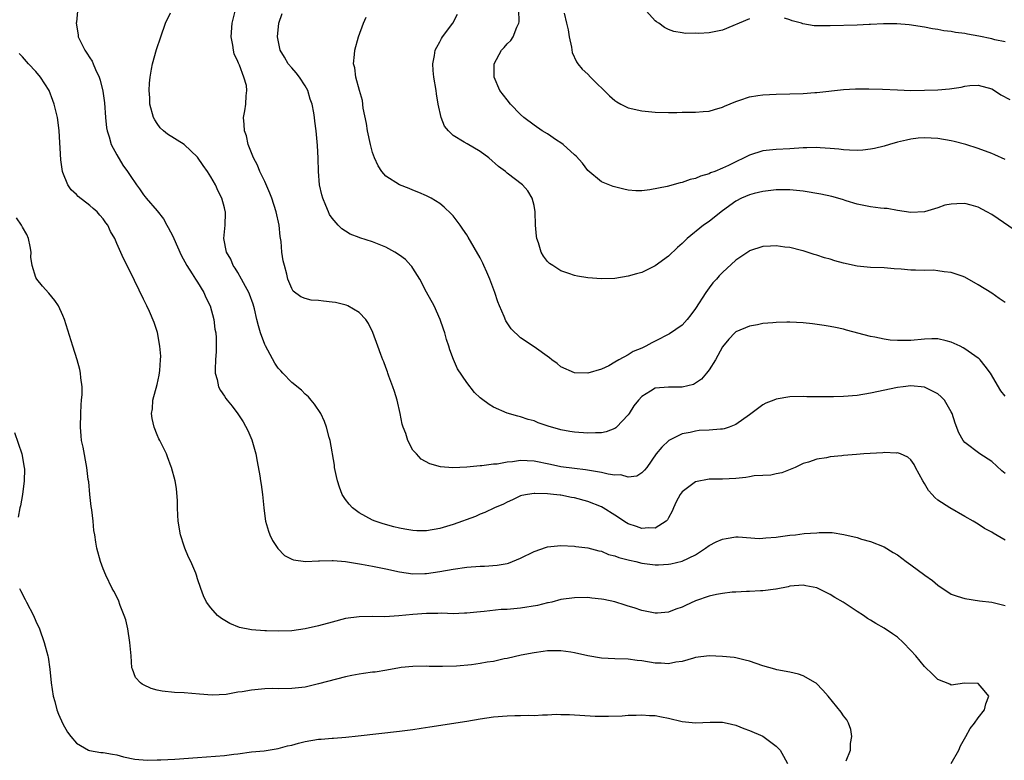
# Model space of a CAD drawing. Units: inches. Extents: x 2514000 to 2515947, y 1515000 to 1518000.
# Drawn here: x 2515159 to 2515305, y 1517065 to 1517176 of the extents above; entities that cross this region are included whole.
import ezdxf

# ---------------------------------------------------------------- set-up
doc = ezdxf.new("R2010")
doc.units = ezdxf.units.IN
doc.header["$MEASUREMENT"] = 0
doc.layers.add('LD25141515_10ft', color=73, linetype='Continuous')

msp = doc.modelspace()

# ---------------------------------------------------------------- linework, layer by layer
at = {"layer": 'LD25141515_10ft'}
for points, elevation in [([(2515167.18, 1517176.82), (2515167, 1517175.19), (2515166.98, 1517175), (2515167.27, 1517173.27), (2515167.29, 1517173), (2515167.51, 1517172.49), (2515168.24, 1517171), (2515168.57, 1517170.57), (2515169, 1517169.88), (2515169.36, 1517169.36), (2515169.49, 1517169), (2515169.84, 1517168.16), (2515170.4, 1517167), (2515170.54, 1517166.54), (2515170.94, 1517164.94), (2515171.16, 1517163.16), (2515171.32, 1517161), (2515171.49, 1517159.49), (2515171.58, 1517159), (2515171.88, 1517158.12), (2515172.18, 1517157), (2515173, 1517155.46), (2515173.92, 1517153.92), (2515174.6, 1517153), (2515175, 1517152.36), (2515175.94, 1517151), (2515176.39, 1517150.39), (2515177, 1517149.51), (2515177.23, 1517149.23), (2515177.39, 1517149), (2515179, 1517147.12), (2515179.95, 1517145.95), (2515180.45, 1517145), (2515180.66, 1517144.66), (2515181.35, 1517143.35), (2515181.47, 1517143), (2515182.55, 1517140.55), (2515183.41, 1517139), (2515184.21, 1517137.79), (2515184.71, 1517137), (2515184.81, 1517136.81), (2515185, 1517136.53), (2515185.96, 1517135), (2515186.26, 1517134.26), (2515186.88, 1517133), (2515187.42, 1517131), (2515187.57, 1517129.57), (2515187.7, 1517129), (2515187.76, 1517128.24), (2515187.77, 1517127), (2515187.76, 1517126.24), (2515187.67, 1517125), (2515187.61, 1517123.61), (2515187.64, 1517123), (2515187.91, 1517122.09), (2515188.12, 1517121), (2515188.43, 1517120.43), (2515189, 1517119.59), (2515189.23, 1517119.23), (2515189.4, 1517119), (2515190.13, 1517118.13), (2515190.99, 1517116.99), (2515191.78, 1517115.78), (2515192.48, 1517114.48), (2515193.08, 1517113.08), (2515193.67, 1517111), (2515193.88, 1517109.88), (2515194.26, 1517107.74), (2515194.37, 1517107), (2515194.44, 1517106.44), (2515194.65, 1517105), (2515194.85, 1517103), (2515195, 1517101.75), (2515195.11, 1517101), (2515195.53, 1517099.53), (2515195.74, 1517099), (2515196.16, 1517098.16), (2515196.93, 1517096.93), (2515197.93, 1517095.93), (2515199, 1517095.36), (2515199.26, 1517095.26), (2515201.03, 1517095.03), (2515203, 1517095.14), (2515203.13, 1517095.13), (2515205, 1517095.19), (2515205.15, 1517095.15), (2515207, 1517095), (2515209.38, 1517094.62), (2515211, 1517094.32), (2515213, 1517093.92), (2515215, 1517093.5), (2515217, 1517093.2), (2515218.76, 1517093.24), (2515219, 1517093.25), (2515221, 1517093.55), (2515223, 1517093.89), (2515225, 1517094.16), (2515227, 1517094.32), (2515227.66, 1517094.34), (2515229.53, 1517094.47), (2515231, 1517094.73), (2515231.22, 1517094.78), (2515231.79, 1517095), (2515233, 1517095.51), (2515235, 1517096.51), (2515236.84, 1517097.16), (2515237, 1517097.21), (2515239, 1517097.4), (2515241, 1517097.28), (2515241.23, 1517097.23), (2515243, 1517097.04), (2515244.61, 1517096.61), (2515245, 1517096.55), (2515246.07, 1517096.07), (2515247, 1517095.85), (2515247.61, 1517095.61), (2515249.2, 1517095.2), (2515250.12, 1517095), (2515251, 1517094.78), (2515253, 1517094.53), (2515253.47, 1517094.53), (2515255, 1517094.61), (2515255.34, 1517094.66), (2515257, 1517095.05), (2515259, 1517096.02), (2515260.5, 1517097), (2515261, 1517097.39), (2515262.05, 1517097.95), (2515263, 1517098.36), (2515263.54, 1517098.46), (2515265, 1517098.69), (2515265.31, 1517098.69), (2515268.43, 1517098.43), (2515269, 1517098.47), (2515269.44, 1517098.56), (2515271, 1517098.66), (2515271.29, 1517098.71), (2515273, 1517098.92), (2515273.87, 1517099), (2515275.16, 1517099.16), (2515277, 1517099.29), (2515277.34, 1517099.34), (2515279.32, 1517099.32), (2515281.05, 1517099.05), (2515283, 1517098.57), (2515283.64, 1517098.36), (2515285, 1517097.98), (2515287, 1517097.18), (2515288.38, 1517096.38), (2515289, 1517095.99), (2515290.3, 1517095), (2515291, 1517094.52), (2515293.08, 1517093), (2515294.21, 1517092.21), (2515295, 1517091.48), (2515297, 1517090.16), (2515297.86, 1517089.86), (2515299, 1517089.53), (2515301.19, 1517089.19), (2515303, 1517088.97), (2515305, 1517088.47)], 7490), ([(2515305, 1517098.17), (2515303.22, 1517099.22), (2515303, 1517099.39), (2515301.94, 1517099.94), (2515301, 1517100.56), (2515300.26, 1517101), (2515299, 1517101.73), (2515296.76, 1517103), (2515295, 1517104.15), (2515294.53, 1517104.53), (2515294.14, 1517105), (2515293.59, 1517105.59), (2515293, 1517106.61), (2515292.75, 1517107), (2515291.68, 1517109), (2515291.46, 1517109.46), (2515291, 1517110.11), (2515290.54, 1517110.54), (2515289.45, 1517111), (2515289, 1517111.15), (2515288.87, 1517111.13), (2515287, 1517111.21), (2515286.81, 1517111.19), (2515283.98, 1517111), (2515282.9, 1517110.9), (2515281, 1517110.76), (2515280.71, 1517110.71), (2515279, 1517110.56), (2515278.43, 1517110.43), (2515277, 1517110.21), (2515275.8, 1517109.8), (2515275, 1517109.57), (2515273.79, 1517109), (2515271.82, 1517108.18), (2515271, 1517108.07), (2515270.17, 1517107.83), (2515269, 1517107.82), (2515267.73, 1517107.73), (2515267, 1517107.59), (2515266.48, 1517107.52), (2515265, 1517107.34), (2515263, 1517107.24), (2515261, 1517107.26), (2515259, 1517106.85), (2515257, 1517105.36), (2515256.72, 1517105), (2515256.13, 1517103.87), (2515255.71, 1517103), (2515255.51, 1517102.49), (2515255, 1517101.52), (2515254.81, 1517101.19), (2515254.61, 1517101), (2515253, 1517099.98), (2515252.02, 1517100.02), (2515251, 1517099.95), (2515250.2, 1517100.2), (2515249, 1517100.62), (2515248.75, 1517100.75), (2515247, 1517101.91), (2515245.27, 1517103), (2515245, 1517103.14), (2515243, 1517103.93), (2515241, 1517104.49), (2515240.55, 1517104.55), (2515239, 1517104.87), (2515238.86, 1517104.86), (2515237.87, 1517105), (2515237, 1517105.09), (2515235.13, 1517105.13), (2515235, 1517105.15), (2515234.01, 1517105), (2515233.17, 1517104.83), (2515233, 1517104.78), (2515231.81, 1517104.19), (2515231, 1517103.86), (2515230.44, 1517103.56), (2515229.15, 1517103), (2515227.71, 1517102.29), (2515227, 1517102.04), (2515226.28, 1517101.72), (2515223, 1517100.54), (2515221, 1517099.94), (2515219, 1517099.6), (2515217.59, 1517099.59), (2515217, 1517099.62), (2515215.82, 1517099.82), (2515215, 1517099.98), (2515214.18, 1517100.18), (2515212.61, 1517100.61), (2515211.41, 1517101), (2515211, 1517101.17), (2515209, 1517102.26), (2515208.02, 1517103), (2515207.53, 1517103.53), (2515207, 1517104.23), (2515206.68, 1517104.68), (2515206.51, 1517105), (2515206.09, 1517106.09), (2515205.78, 1517107), (2515205.67, 1517107.67), (2515205.37, 1517109), (2515205.35, 1517109.35), (2515204.7, 1517113), (2515204.57, 1517113.43), (2515204.18, 1517115), (2515203.85, 1517115.85), (2515203.3, 1517117), (2515202.4, 1517118.4), (2515201.89, 1517119), (2515201.5, 1517119.5), (2515201, 1517119.87), (2515200.47, 1517120.47), (2515199, 1517121.61), (2515197.69, 1517123), (2515197.37, 1517123.37), (2515197, 1517123.75), (2515196.5, 1517124.5), (2515195.08, 1517127.08), (2515195, 1517127.25), (2515194.38, 1517129), (2515194.04, 1517130.04), (2515193.83, 1517131), (2515193.45, 1517132.55), (2515193.26, 1517133.26), (2515192.73, 1517134.73), (2515192.62, 1517135), (2515192.12, 1517135.88), (2515191.54, 1517137), (2515191, 1517137.95), (2515190.6, 1517138.6), (2515190.29, 1517139), (2515189.94, 1517139.94), (2515189.3, 1517141), (2515188.92, 1517143), (2515189.09, 1517145), (2515189.15, 1517146.85), (2515189.14, 1517147), (2515189.1, 1517147.1), (2515189, 1517147.6), (2515188.64, 1517149), (2515188.05, 1517150.05), (2515187.68, 1517151), (2515187, 1517152.19), (2515186.47, 1517153), (2515185.85, 1517153.85), (2515185, 1517155.09), (2515183, 1517156.98), (2515180.54, 1517158.54), (2515179.95, 1517159), (2515179.47, 1517159.47), (2515179, 1517160.1), (2515178.65, 1517160.65), (2515178.48, 1517161), (2515177.94, 1517163), (2515177.91, 1517163.91), (2515177.83, 1517165), (2515177.89, 1517166.11), (2515177.98, 1517167), (2515178.19, 1517168.19), (2515178.31, 1517169), (2515178.9, 1517171.1), (2515179.54, 1517173), (2515180.26, 1517175), (2515181, 1517176.58)], 7480), ([(2515305, 1517108.1), (2515304.51, 1517108.51), (2515303, 1517109.87), (2515301.25, 1517111), (2515299, 1517112.69), (2515298.77, 1517113), (2515298.13, 1517114.13), (2515297.58, 1517115.58), (2515297.13, 1517117), (2515297, 1517117.25), (2515295.97, 1517119), (2515295.51, 1517119.51), (2515295, 1517119.93), (2515294.3, 1517120.3), (2515293, 1517120.94), (2515291, 1517121.13), (2515289.85, 1517121), (2515289, 1517120.88), (2515285, 1517120.02), (2515283, 1517119.71), (2515281, 1517119.55), (2515279.51, 1517119.51), (2515277.49, 1517119.49), (2515277, 1517119.5), (2515275.51, 1517119.51), (2515275, 1517119.53), (2515273, 1517119.49), (2515271, 1517119.15), (2515270.65, 1517119), (2515269.45, 1517118.55), (2515269, 1517118.31), (2515267, 1517116.8), (2515265, 1517115.39), (2515264, 1517115), (2515263.26, 1517114.74), (2515263, 1517114.7), (2515262.69, 1517114.69), (2515261, 1517114.52), (2515259.53, 1517114.47), (2515259, 1517114.41), (2515258.18, 1517114.18), (2515257, 1517114), (2515255.01, 1517113), (2515253.97, 1517112.03), (2515253.15, 1517111), (2515251.77, 1517109), (2515251.42, 1517108.58), (2515251, 1517108.18), (2515250.28, 1517107.72), (2515249, 1517107.57), (2515247.9, 1517107.9), (2515247, 1517107.86), (2515246, 1517108), (2515245, 1517108.27), (2515243.52, 1517108.48), (2515242.66, 1517108.66), (2515241, 1517108.82), (2515239, 1517109.08), (2515237.45, 1517109.45), (2515235, 1517109.95), (2515233.96, 1517109.96), (2515233, 1517110.02), (2515231.82, 1517109.82), (2515231, 1517109.79), (2515229.5, 1517109.5), (2515229, 1517109.48), (2515227.24, 1517109.24), (2515227, 1517109.24), (2515225.04, 1517109.04), (2515222.95, 1517108.95), (2515221.1, 1517109.1), (2515219.52, 1517109.52), (2515218.25, 1517110.25), (2515217.53, 1517111), (2515217, 1517111.58), (2515216.26, 1517113), (2515215.95, 1517114.05), (2515215.57, 1517115), (2515215.43, 1517115.43), (2515215.12, 1517117), (2515214.66, 1517119), (2515214.27, 1517120.27), (2515214.03, 1517121), (2515213.45, 1517122.55), (2515213.3, 1517123), (2515213.24, 1517123.23), (2515213, 1517123.87), (2515212.68, 1517124.68), (2515212.53, 1517125), (2515212.22, 1517125.78), (2515211.79, 1517127), (2515211.04, 1517129.04), (2515210.4, 1517130.4), (2515210.01, 1517131), (2515209, 1517132.05), (2515207.36, 1517133), (2515207.11, 1517133.11), (2515205.49, 1517133.49), (2515205, 1517133.57), (2515203.7, 1517133.71), (2515203, 1517133.8), (2515201.88, 1517133.88), (2515201, 1517134.1), (2515200.34, 1517134.34), (2515199.22, 1517135.22), (2515199, 1517135.59), (2515198.44, 1517137), (2515198.26, 1517137.74), (2515197.91, 1517139), (2515197.72, 1517139.72), (2515197.55, 1517141), (2515197.41, 1517142.59), (2515197.3, 1517143.3), (2515197.13, 1517145), (2515196.71, 1517147), (2515196.06, 1517149), (2515195.77, 1517149.77), (2515195, 1517151.47), (2515194.26, 1517153), (2515193.91, 1517153.91), (2515193.3, 1517155), (2515192.51, 1517157), (2515192.27, 1517158.27), (2515191.97, 1517159), (2515191.95, 1517159.95), (2515191.84, 1517161), (2515192.02, 1517161.98), (2515192.17, 1517163), (2515192.22, 1517164.22), (2515192.35, 1517165), (2515192.26, 1517165.74), (2515191.9, 1517167), (2515191.22, 1517168.78), (2515191.08, 1517169.08), (2515191, 1517169.31), (2515190.47, 1517170.47), (2515190.35, 1517171), (2515190.26, 1517171.74), (2515190.01, 1517173), (2515190.13, 1517175), (2515190.64, 1517177)], 7470), ([(2515305, 1517119.59), (2515304.38, 1517120.38), (2515302.8, 1517123), (2515302.05, 1517124.05), (2515301.27, 1517125), (2515301.14, 1517125.14), (2515301, 1517125.26), (2515299, 1517126.63), (2515298.77, 1517126.77), (2515298.33, 1517127), (2515297, 1517127.61), (2515296.21, 1517127.79), (2515295, 1517128.12), (2515294.12, 1517128.12), (2515293, 1517128.07), (2515291, 1517127.86), (2515290.12, 1517127.88), (2515289, 1517127.85), (2515287.92, 1517127.92), (2515287, 1517128.08), (2515285.62, 1517128.38), (2515285, 1517128.47), (2515281.41, 1517129.41), (2515281, 1517129.53), (2515279.78, 1517129.78), (2515279, 1517129.95), (2515278.1, 1517130.1), (2515276.35, 1517130.35), (2515275, 1517130.47), (2515273, 1517130.59), (2515272.57, 1517130.57), (2515271, 1517130.55), (2515270.48, 1517130.48), (2515269, 1517130.37), (2515268.19, 1517130.19), (2515267, 1517130), (2515265, 1517129.16), (2515264.83, 1517129), (2515263.95, 1517128.05), (2515263, 1517126.93), (2515261.94, 1517125), (2515261, 1517123.52), (2515260.62, 1517123), (2515259.89, 1517122.11), (2515259, 1517121.5), (2515258.67, 1517121.33), (2515257, 1517120.93), (2515255, 1517120.94), (2515253, 1517120.76), (2515252.32, 1517120.32), (2515251, 1517119.56), (2515250.52, 1517119), (2515249.85, 1517118.15), (2515249.15, 1517117), (2515249, 1517116.81), (2515247.27, 1517115), (2515247.13, 1517114.87), (2515247, 1517114.77), (2515245.72, 1517114.28), (2515245, 1517114.12), (2515244.14, 1517114.14), (2515243, 1517114.08), (2515241, 1517114.23), (2515240.32, 1517114.32), (2515239, 1517114.57), (2515237.11, 1517115.11), (2515235.63, 1517115.63), (2515235, 1517115.92), (2515234.14, 1517116.14), (2515233, 1517116.53), (2515232.61, 1517116.61), (2515231, 1517117.06), (2515229, 1517117.95), (2515228.33, 1517118.33), (2515227.18, 1517119.18), (2515227, 1517119.36), (2515226.14, 1517120.14), (2515225, 1517121.63), (2515223.65, 1517123.65), (2515223.04, 1517125.04), (2515222.48, 1517126.48), (2515222.33, 1517127), (2515222, 1517128), (2515221.75, 1517129), (2515221.55, 1517129.55), (2515221.07, 1517131), (2515220.17, 1517133), (2515219, 1517135.07), (2515218.02, 1517137), (2515217, 1517138.63), (2515216.85, 1517138.85), (2515216.72, 1517139), (2515215.88, 1517139.88), (2515215, 1517140.56), (2515214.31, 1517141), (2515213, 1517141.75), (2515211.75, 1517142.25), (2515211, 1517142.52), (2515209.1, 1517143.1), (2515209, 1517143.15), (2515207.66, 1517143.66), (2515207, 1517144.1), (2515206.44, 1517144.44), (2515205.89, 1517145), (2515205, 1517146.04), (2515204.61, 1517146.61), (2515204.44, 1517147), (2515204.09, 1517147.91), (2515203.62, 1517149), (2515203.49, 1517149.49), (2515203.15, 1517151), (2515203, 1517153), (2515202.95, 1517154.95), (2515202.85, 1517156.85), (2515202.65, 1517159), (2515202.45, 1517160.45), (2515202.4, 1517161), (2515202.29, 1517161.71), (2515202.02, 1517163), (2515201.74, 1517163.74), (2515201.39, 1517165), (2515201, 1517165.7), (2515200.17, 1517167), (2515199.65, 1517167.65), (2515199, 1517168.38), (2515198.49, 1517169), (2515197.95, 1517169.95), (2515197.29, 1517171), (2515196.88, 1517173), (2515197.07, 1517175), (2515197.56, 1517176.44)], 7460), ([(2515306.33, 1517144.33), (2515303.95, 1517145.96), (2515303, 1517146.58), (2515302.28, 1517147), (2515301, 1517147.67), (2515299.97, 1517147.97), (2515299, 1517148.2), (2515297.81, 1517148.19), (2515297, 1517148.14), (2515296.04, 1517147.96), (2515295, 1517147.59), (2515293, 1517146.97), (2515291, 1517146.89), (2515289, 1517147.19), (2515287.46, 1517147.46), (2515287, 1517147.48), (2515286.47, 1517147.53), (2515285, 1517147.71), (2515283, 1517148.12), (2515281.36, 1517148.64), (2515280.83, 1517148.83), (2515279.26, 1517149.26), (2515277.61, 1517149.61), (2515275, 1517150.06), (2515273, 1517150.26), (2515272.26, 1517150.26), (2515271, 1517150.23), (2515270.16, 1517150.16), (2515269, 1517150.01), (2515267.72, 1517149.72), (2515267, 1517149.53), (2515265.81, 1517149), (2515265, 1517148.59), (2515264.09, 1517147.91), (2515262.8, 1517147), (2515261, 1517145.55), (2515260.19, 1517145), (2515257.75, 1517143), (2515257.35, 1517142.65), (2515257, 1517142.26), (2515256.32, 1517141.68), (2515255, 1517140.41), (2515253, 1517138.95), (2515251, 1517137.98), (2515250.22, 1517137.78), (2515249, 1517137.4), (2515247, 1517137.09), (2515245, 1517137.03), (2515243, 1517137.18), (2515241.44, 1517137.44), (2515241, 1517137.53), (2515240.18, 1517137.82), (2515239, 1517138.22), (2515237.77, 1517139), (2515237.31, 1517139.31), (2515237, 1517139.61), (2515236.4, 1517140.4), (2515236.05, 1517141), (2515235.64, 1517142.36), (2515235.4, 1517143), (2515235.35, 1517143.35), (2515235.23, 1517145), (2515235.15, 1517147), (2515235, 1517147.91), (2515234.74, 1517149), (2515234.09, 1517150.09), (2515233.29, 1517151), (2515231, 1517152.74), (2515230.74, 1517153), (2515229.73, 1517153.73), (2515228.29, 1517155), (2515227, 1517155.97), (2515225.07, 1517157.07), (2515224.64, 1517157.36), (2515223, 1517158.35), (2515222.28, 1517159), (2515221.72, 1517159.72), (2515221.2, 1517161), (2515220.75, 1517163), (2515220.5, 1517164.5), (2515220.44, 1517165), (2515220.12, 1517167), (2515220.02, 1517167.98), (2515219.95, 1517169), (2515220.2, 1517170.2), (2515220.32, 1517171), (2515220.54, 1517171.46), (2515221, 1517172.26), (2515221.24, 1517172.76), (2515221.41, 1517173), (2515222.94, 1517175), (2515223.65, 1517176.35)], 7440), ([(2515305, 1517154.77), (2515303.45, 1517155.45), (2515303, 1517155.63), (2515301, 1517156.38), (2515299.14, 1517157), (2515297.44, 1517157.44), (2515297, 1517157.53), (2515295, 1517157.87), (2515293, 1517157.97), (2515292.09, 1517157.91), (2515291, 1517157.78), (2515290.34, 1517157.66), (2515289, 1517157.33), (2515287.79, 1517157), (2515287, 1517156.76), (2515285.59, 1517156.41), (2515285, 1517156.29), (2515283.84, 1517156.16), (2515283, 1517156.12), (2515281.86, 1517156.14), (2515281, 1517156.21), (2515280.3, 1517156.3), (2515279, 1517156.42), (2515277.5, 1517156.5), (2515277, 1517156.55), (2515275.52, 1517156.48), (2515275, 1517156.49), (2515273, 1517156.35), (2515271, 1517156.24), (2515269, 1517156.03), (2515267, 1517155.41), (2515266.72, 1517155.28), (2515266.2, 1517155), (2515265, 1517154.44), (2515263.87, 1517153.87), (2515263, 1517153.47), (2515261.85, 1517153), (2515261.23, 1517152.77), (2515261, 1517152.63), (2515259.71, 1517152.29), (2515259, 1517151.94), (2515258.22, 1517151.78), (2515257, 1517151.35), (2515256.7, 1517151.3), (2515254.76, 1517150.76), (2515252.23, 1517150.23), (2515251, 1517150.11), (2515250.11, 1517150.11), (2515249, 1517150.22), (2515248.34, 1517150.34), (2515246.75, 1517150.75), (2515245, 1517151.45), (2515243, 1517153.15), (2515242.22, 1517154.22), (2515241.26, 1517155.26), (2515241, 1517155.47), (2515239.31, 1517157), (2515239, 1517157.25), (2515238.34, 1517157.66), (2515237, 1517158.56), (2515236.22, 1517159), (2515235, 1517159.84), (2515233.5, 1517161), (2515233, 1517161.46), (2515231.48, 1517163), (2515231, 1517163.61), (2515229.94, 1517165), (2515229.1, 1517167), (2515229.08, 1517169), (2515230.15, 1517171), (2515230.58, 1517171.42), (2515231, 1517171.95), (2515231.53, 1517172.47), (2515231.88, 1517173), (2515232.45, 1517174.45), (2515232.76, 1517175), (2515232.8, 1517175.2), (2515232.76, 1517177)], 7430), ([(2515239.48, 1517176.52), (2515239.84, 1517175), (2515240.05, 1517174.05), (2515240.22, 1517173), (2515240.55, 1517171.45), (2515240.66, 1517170.66), (2515241.3, 1517169.3), (2515241.52, 1517169), (2515242.17, 1517168.17), (2515243, 1517167.43), (2515243.41, 1517167), (2515246.21, 1517164.21), (2515247, 1517163.53), (2515247.32, 1517163.32), (2515247.89, 1517163), (2515249, 1517162.45), (2515251, 1517161.97), (2515253, 1517161.78), (2515255, 1517161.75), (2515256.24, 1517161.76), (2515257, 1517161.79), (2515258.22, 1517161.78), (2515259, 1517161.81), (2515260.12, 1517161.88), (2515261, 1517161.95), (2515261.81, 1517162.19), (2515263, 1517162.52), (2515263.31, 1517162.69), (2515265, 1517163.39), (2515265.56, 1517163.56), (2515267, 1517164.09), (2515268.26, 1517164.26), (2515269, 1517164.39), (2515271, 1517164.47), (2515273, 1517164.5), (2515275, 1517164.58), (2515276.71, 1517164.71), (2515277, 1517164.72), (2515281, 1517165.15), (2515282.75, 1517165.25), (2515284.73, 1517165.27), (2515286.77, 1517165.23), (2515289, 1517165.11), (2515291, 1517165.03), (2515293, 1517165.05), (2515295, 1517165.13), (2515296.73, 1517165.27), (2515298.47, 1517165.53), (2515299, 1517165.66), (2515299.76, 1517165.76), (2515301, 1517165.83), (2515303, 1517165.24), (2515303.42, 1517165), (2515304.36, 1517164.36), (2515305.67, 1517163.67)], 7420), ([(2515267, 1517175.69), (2515263, 1517174), (2515261, 1517173.61), (2515259.51, 1517173.51), (2515259, 1517173.53), (2515257.51, 1517173.51), (2515257, 1517173.61), (2515255.77, 1517173.77), (2515255, 1517174.1), (2515254.38, 1517174.38), (2515253.53, 1517175), (2515253.21, 1517175.21), (2515253, 1517175.39), (2515251.28, 1517177.28)], 7410), ([(2515305, 1517133.53), (2515304.09, 1517134.09), (2515303, 1517134.88), (2515301, 1517136.15), (2515299, 1517137.27), (2515298.6, 1517137.4), (2515297, 1517137.97), (2515295.95, 1517138.05), (2515295, 1517138.24), (2515294.33, 1517138.33), (2515293, 1517138.29), (2515291.7, 1517138.3), (2515291, 1517138.33), (2515289.54, 1517138.46), (2515288.51, 1517138.51), (2515287, 1517138.64), (2515285, 1517138.71), (2515283, 1517138.91), (2515281, 1517139.37), (2515279.71, 1517139.71), (2515279, 1517139.95), (2515278.14, 1517140.14), (2515277, 1517140.57), (2515276.64, 1517140.64), (2515275, 1517141.2), (2515274.75, 1517141.25), (2515273, 1517141.68), (2515272.25, 1517141.75), (2515271, 1517141.94), (2515270.11, 1517141.89), (2515269, 1517141.85), (2515267, 1517141.18), (2515266.89, 1517141.11), (2515265, 1517139.81), (2515263, 1517137.99), (2515262.52, 1517137.48), (2515262.11, 1517137), (2515261.57, 1517136.43), (2515261, 1517135.69), (2515260.51, 1517135), (2515259, 1517132.62), (2515258.31, 1517131.69), (2515257.76, 1517131), (2515257, 1517130.14), (2515255.15, 1517128.85), (2515253, 1517127.75), (2515252.49, 1517127.51), (2515251.59, 1517127), (2515251, 1517126.74), (2515249.75, 1517126.25), (2515249, 1517125.75), (2515247.62, 1517125), (2515247, 1517124.62), (2515246.12, 1517124.12), (2515245, 1517123.61), (2515243, 1517123.02), (2515241, 1517123.06), (2515239, 1517123.96), (2515238.43, 1517124.43), (2515237.65, 1517125), (2515237.29, 1517125.29), (2515235, 1517126.94), (2515233, 1517128.24), (2515231.58, 1517129.58), (2515230.81, 1517130.81), (2515230.56, 1517131.44), (2515229.87, 1517133), (2515229.62, 1517133.62), (2515229.18, 1517135), (2515228.42, 1517137), (2515228, 1517138), (2515227.53, 1517139), (2515227.38, 1517139.38), (2515227, 1517140.13), (2515225.22, 1517143.22), (2515225, 1517143.57), (2515224.43, 1517144.43), (2515224.02, 1517145), (2515223, 1517146.37), (2515222.7, 1517146.7), (2515221.67, 1517147.67), (2515221, 1517148.21), (2515219.72, 1517149), (2515219, 1517149.37), (2515217.87, 1517149.87), (2515217, 1517150.2), (2515216.44, 1517150.44), (2515215, 1517151.01), (2515213, 1517152.29), (2515212.39, 1517153), (2515211.82, 1517153.82), (2515211.3, 1517155), (2515211, 1517155.81), (2515210.69, 1517157), (2515210.25, 1517159), (2515210.09, 1517160.09), (2515209.63, 1517162.37), (2515209.51, 1517163.51), (2515209.06, 1517165), (2515208.51, 1517167), (2515208.38, 1517168.38), (2515208.2, 1517169), (2515208.35, 1517170.35), (2515208.36, 1517171), (2515208.9, 1517173), (2515209.66, 1517175), (2515210.08, 1517175.92)], 7450), ([(2515305, 1517172.23), (2515303.44, 1517172.56), (2515303, 1517172.68), (2515301.09, 1517173.09), (2515299.39, 1517173.39), (2515299, 1517173.48), (2515297.64, 1517173.64), (2515297, 1517173.79), (2515295.89, 1517173.89), (2515295, 1517174.1), (2515294.18, 1517174.18), (2515293, 1517174.42), (2515290.76, 1517174.76), (2515288.91, 1517174.91), (2515286.9, 1517174.9), (2515285, 1517174.8), (2515284.8, 1517174.8), (2515283, 1517174.72), (2515279, 1517174.64), (2515278.62, 1517174.62), (2515276.64, 1517174.64), (2515274.93, 1517174.93), (2515274.76, 1517175), (2515273.36, 1517175.36), (2515273, 1517175.53), (2515272.22, 1517175.78)], 7410), ([(2515297, 1517065), (2515298.1, 1517067), (2515298.38, 1517067.62), (2515299.16, 1517069), (2515299.78, 1517070.22), (2515300.44, 1517071), (2515301, 1517071.8), (2515301.93, 1517073), (2515302.12, 1517073.88), (2515302.58, 1517075), (2515301.86, 1517075.86), (2515301, 1517076.87), (2515300.9, 1517076.9), (2515298.96, 1517076.96), (2515297, 1517076.66), (2515296.79, 1517076.79), (2515295, 1517077.48), (2515294.24, 1517078.24), (2515293, 1517079.42), (2515291.71, 1517081), (2515291, 1517081.8), (2515289.86, 1517083), (2515289, 1517083.76), (2515288.28, 1517084.28), (2515287, 1517085.12), (2515285.79, 1517085.79), (2515285, 1517086.31), (2515284.56, 1517086.56), (2515283.93, 1517087), (2515283, 1517087.59), (2515280.94, 1517089), (2515279.68, 1517089.68), (2515279, 1517090.1), (2515278.39, 1517090.39), (2515277.23, 1517091), (2515277, 1517091.09), (2515275.39, 1517091.39), (2515275, 1517091.48), (2515273, 1517091.34), (2515272.75, 1517091.25), (2515271, 1517090.92), (2515270.93, 1517090.93), (2515269, 1517090.65), (2515268.67, 1517090.67), (2515267, 1517090.56), (2515266.57, 1517090.57), (2515265, 1517090.46), (2515264.44, 1517090.44), (2515263, 1517090.26), (2515262.11, 1517090.11), (2515261, 1517089.86), (2515259, 1517089.16), (2515257.51, 1517088.49), (2515257, 1517088.23), (2515256.06, 1517087.94), (2515255, 1517087.48), (2515253.33, 1517087.33), (2515253, 1517087.32), (2515251, 1517087.76), (2515249.86, 1517088.14), (2515249, 1517088.4), (2515248.52, 1517088.52), (2515247, 1517089.02), (2515245.36, 1517089.36), (2515245, 1517089.44), (2515243.58, 1517089.58), (2515243, 1517089.67), (2515241, 1517089.64), (2515239, 1517089.35), (2515237.63, 1517089), (2515237.12, 1517088.88), (2515237, 1517088.87), (2515235.5, 1517088.5), (2515233, 1517088.07), (2515231.99, 1517088.01), (2515231, 1517087.89), (2515230.13, 1517087.87), (2515227.6, 1517087.6), (2515226.49, 1517087.51), (2515225, 1517087.34), (2515224.68, 1517087.32), (2515223, 1517087.26), (2515221.32, 1517087.32), (2515220.72, 1517087.28), (2515219, 1517087.29), (2515217, 1517087.14), (2515214.93, 1517086.93), (2515212.83, 1517086.82), (2515211, 1517086.86), (2515209, 1517086.82), (2515207, 1517086.53), (2515205, 1517086.03), (2515203, 1517085.47), (2515201, 1517085.01), (2515199, 1517084.74), (2515197, 1517084.67), (2515195.27, 1517084.73), (2515195, 1517084.72), (2515193, 1517084.89), (2515191.23, 1517085.23), (2515189.79, 1517085.79), (2515188.55, 1517086.55), (2515187.98, 1517087), (2515187, 1517088.14), (2515186.35, 1517089), (2515185.91, 1517089.91), (2515185.49, 1517091), (2515185, 1517092.45), (2515184.83, 1517093), (2515184.73, 1517093.27), (2515184.02, 1517095), (2515183.67, 1517095.67), (2515183.11, 1517097), (2515183, 1517097.3), (2515182.47, 1517099), (2515182.15, 1517101), (2515182.08, 1517101.92), (2515182.04, 1517103), (2515182.03, 1517104.03), (2515181.87, 1517105.87), (2515181.68, 1517107), (2515181.16, 1517109), (2515181.11, 1517109.11), (2515180.56, 1517110.56), (2515180.37, 1517111), (2515179.41, 1517113), (2515179.26, 1517113.26), (2515179, 1517113.85), (2515178.57, 1517115), (2515178.26, 1517116.26), (2515178.19, 1517117), (2515178.31, 1517117.69), (2515178.36, 1517119), (2515179, 1517121.35), (2515179.3, 1517122.7), (2515179.39, 1517123.39), (2515179.52, 1517125), (2515179.54, 1517125.54), (2515179.41, 1517127), (2515179.05, 1517129.05), (2515178.55, 1517130.55), (2515177.85, 1517132.15), (2515177.46, 1517133), (2515177.3, 1517133.3), (2515177, 1517134), (2515175, 1517138.14), (2515174.03, 1517140.03), (2515173, 1517142.3), (2515172.73, 1517143), (2515172.06, 1517144.06), (2515171.7, 1517145), (2515171.37, 1517145.37), (2515171, 1517145.96), (2515170.5, 1517146.5), (2515170.09, 1517147), (2515169.49, 1517147.49), (2515169, 1517147.95), (2515167.27, 1517149.27), (2515167, 1517149.55), (2515166.24, 1517150.24), (2515165.73, 1517151), (2515165, 1517152.82), (2515164.94, 1517153), (2515164.69, 1517154.69), (2515164.44, 1517159), (2515164.28, 1517160.28), (2515164.18, 1517161), (2515163.7, 1517163), (2515163.53, 1517163.53), (2515162.94, 1517165), (2515161.69, 1517167), (2515161, 1517167.83), (2515159.87, 1517169), (2515159, 1517170.03), (2515158.51, 1517170.51)], 7500), ([(2515281.39, 1517065.39), (2515282, 1517067), (2515282.02, 1517067.98), (2515282.23, 1517069), (2515282.07, 1517070.07), (2515281.7, 1517071), (2515281.47, 1517071.47), (2515281, 1517072.08), (2515280.62, 1517072.62), (2515278.69, 1517075), (2515277.9, 1517075.9), (2515276.92, 1517076.92), (2515276.81, 1517077), (2515275, 1517078.02), (2515274.27, 1517078.27), (2515273, 1517078.58), (2515271.06, 1517078.94), (2515270.8, 1517079), (2515269, 1517079.51), (2515267, 1517080.21), (2515266.38, 1517080.38), (2515265, 1517080.7), (2515264.74, 1517080.74), (2515263, 1517080.92), (2515261, 1517080.99), (2515259, 1517080.74), (2515258.68, 1517080.68), (2515257, 1517080.15), (2515256.05, 1517080.05), (2515255, 1517079.79), (2515253.89, 1517079.89), (2515253, 1517079.89), (2515251, 1517080.25), (2515250.32, 1517080.32), (2515249, 1517080.51), (2515247, 1517080.55), (2515245, 1517080.65), (2515243, 1517081), (2515241, 1517081.45), (2515240.45, 1517081.55), (2515239, 1517081.74), (2515238.25, 1517081.75), (2515237, 1517081.73), (2515236.37, 1517081.63), (2515235, 1517081.45), (2515233.09, 1517081.09), (2515231, 1517080.61), (2515230.54, 1517080.54), (2515229, 1517080.18), (2515228.05, 1517080.05), (2515227, 1517079.85), (2515225.69, 1517079.69), (2515223.49, 1517079.49), (2515221.42, 1517079.42), (2515219.43, 1517079.43), (2515219, 1517079.45), (2515217, 1517079.43), (2515215.26, 1517079.26), (2515215, 1517079.22), (2515213.12, 1517078.88), (2515211.41, 1517078.59), (2515211, 1517078.56), (2515209.64, 1517078.36), (2515209, 1517078.28), (2515207.93, 1517078.07), (2515207, 1517077.88), (2515203, 1517076.84), (2515201, 1517076.37), (2515199, 1517076.13), (2515197, 1517076.12), (2515196.14, 1517076.14), (2515195, 1517076.1), (2515193, 1517075.9), (2515191.65, 1517075.65), (2515191, 1517075.58), (2515189.28, 1517075.28), (2515187.16, 1517075.16), (2515185.3, 1517075.3), (2515183, 1517075.51), (2515181.57, 1517075.57), (2515179.74, 1517075.74), (2515179, 1517075.89), (2515178.14, 1517076.14), (2515177, 1517076.69), (2515176.8, 1517076.8), (2515176.55, 1517077), (2515175.8, 1517077.8), (2515175.35, 1517079), (2515175.24, 1517079.24), (2515175.13, 1517081), (2515174.97, 1517083), (2515174.64, 1517085), (2515174.34, 1517086.34), (2515174.12, 1517087), (2515173.51, 1517088.49), (2515173.27, 1517089.27), (2515172.59, 1517090.59), (2515172.34, 1517091), (2515171.36, 1517093), (2515171, 1517093.93), (2515170.59, 1517095), (2515170.06, 1517097), (2515169.88, 1517097.88), (2515169.73, 1517099), (2515169.61, 1517099.61), (2515169.49, 1517101), (2515169.28, 1517102.72), (2515169.2, 1517103.2), (2515169, 1517105), (2515168.84, 1517106.84), (2515168.78, 1517107.22), (2515168.57, 1517109), (2515168.01, 1517111.99), (2515167.79, 1517113), (2515167.71, 1517113.71), (2515167.6, 1517115), (2515167.65, 1517117), (2515167.72, 1517118.28), (2515167.79, 1517119), (2515167.85, 1517119.85), (2515167.85, 1517121), (2515167.67, 1517122.33), (2515167.64, 1517123), (2515167.53, 1517123.53), (2515167.11, 1517125), (2515166.47, 1517127), (2515165.25, 1517131), (2515165, 1517131.6), (2515164.34, 1517133), (2515163.81, 1517133.81), (2515162.92, 1517134.92), (2515161.96, 1517135.96), (2515161.11, 1517137), (2515161, 1517137.22), (2515160.45, 1517139), (2515160.24, 1517140.24), (2515160.29, 1517141), (2515160.16, 1517141.84), (2515159.91, 1517143), (2515159.63, 1517143.63), (2515159, 1517144.69), (2515158.85, 1517145), (2515158.11, 1517146.11)], 7510), ([(2515157.79, 1517114.21), (2515158.89, 1517111), (2515159.26, 1517109), (2515159.28, 1517108.72), (2515159.27, 1517107), (2515158.99, 1517105), (2515158.7, 1517103.3), (2515158.6, 1517103), (2515158.38, 1517101.62)], 7520), ([(2515158.57, 1517091), (2515158.7, 1517090.7), (2515159.38, 1517089.38), (2515159.59, 1517089), (2515160.63, 1517087), (2515161, 1517086.13), (2515161.51, 1517085), (2515162.24, 1517083), (2515162.77, 1517081), (2515162.81, 1517080.81), (2515163.08, 1517079), (2515163.28, 1517077), (2515163.55, 1517075), (2515163.79, 1517074.21), (2515164.1, 1517073), (2515164.33, 1517072.33), (2515165, 1517070.92), (2515165.67, 1517069.67), (2515166.19, 1517069), (2515167, 1517068.01), (2515168.79, 1517067), (2515168.93, 1517066.93), (2515170.64, 1517066.64), (2515171, 1517066.63), (2515172.37, 1517066.37), (2515173, 1517066.29), (2515174.01, 1517066.01), (2515175.67, 1517065.67), (2515177.5, 1517065.5), (2515179, 1517065.54), (2515179.53, 1517065.53), (2515181.64, 1517065.64), (2515185, 1517065.91), (2515189, 1517066.18), (2515190.38, 1517066.38), (2515191, 1517066.44), (2515193, 1517066.72), (2515194.89, 1517066.89), (2515197, 1517067.21), (2515198.39, 1517067.61), (2515199, 1517067.73), (2515199.99, 1517068.01), (2515201, 1517068.26), (2515203, 1517068.6), (2515203.39, 1517068.61), (2515205, 1517068.78), (2515205.22, 1517068.78), (2515207.06, 1517068.94), (2515208.88, 1517069.12), (2515215, 1517069.79), (2515217, 1517070.06), (2515218.25, 1517070.25), (2515219.53, 1517070.47), (2515225, 1517071.3), (2515227, 1517071.63), (2515229, 1517071.92), (2515231, 1517072.08), (2515232.13, 1517072.13), (2515233, 1517072.14), (2515234.18, 1517072.18), (2515235, 1517072.16), (2515236.24, 1517072.24), (2515237, 1517072.23), (2515238.31, 1517072.31), (2515239, 1517072.28), (2515240.29, 1517072.29), (2515244.06, 1517072.06), (2515246.04, 1517072.04), (2515248.11, 1517072.11), (2515249, 1517072.17), (2515250.19, 1517072.19), (2515251, 1517072.24), (2515252.14, 1517072.14), (2515253, 1517072.13), (2515253.92, 1517071.92), (2515255, 1517071.74), (2515257, 1517071.25), (2515259, 1517071.04), (2515261.15, 1517071.15), (2515263, 1517071.15), (2515263.7, 1517071), (2515265, 1517070.68), (2515266.19, 1517070.19), (2515267, 1517069.92), (2515269, 1517069.04), (2515271, 1517067.56), (2515271.55, 1517067), (2515272.07, 1517066.07), (2515272.64, 1517065)], 7520)]:
    msp.add_lwpolyline(points, dxfattribs=dict(at, elevation=elevation))

doc.saveas('drawing.dxf')
